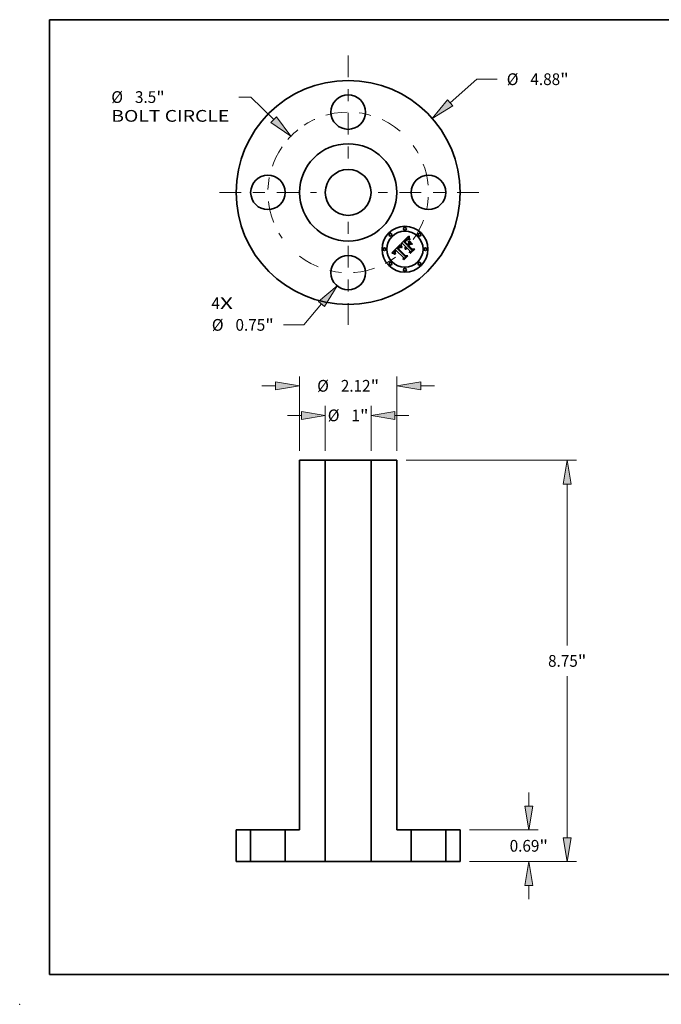
# Model space of a CAD drawing. Extents: x 0 to 10.8, y 0 to 8.2.
# Drawn here: x 0 to 5.4, y 0 to 8.2 of the extents above; entities that cross this region are included whole.
import ezdxf
from ezdxf.enums import TextEntityAlignment as Align

# ---------------------------------------------------------------- set-up
doc = ezdxf.new("R2010")
doc.units = 0
doc.header["$MEASUREMENT"] = 0
doc.linetypes.add('DASHDOT', pattern=[18.5, 12, -3, 0.5, -3])
doc.layers.get('0').update_dxf_attribs({"lineweight": 13})
doc.layers.add('1', color=7, linetype='Continuous', lineweight=13)
doc.styles.get("Standard").update_dxf_attribs({"font": 'isocp.shx'})

# ---------------------------------------------------------------- blocks, each defined once
blk = doc.blocks.new('BLOCK7')
at = {"color": 7, "lineweight": 13, "ltscale": 0.03937}
for s, p, p2 in [('4', (-2.979536, -2.542751), (-2.794547, -2.542751)), ('X', (-2.794547, -2.542751), (-2.510035, -2.542751))]:
    blk.add_text(s, height=0.256024, dxfattribs=at).set_placement(p, p2, align=Align.FIT)
blk = doc.blocks.new('BLOCK8')
at = {"color": 7, "lineweight": 13, "ltscale": 0.019403}
blk.add_line((2.222675, 1.955174), (2.805429, 2.467793), dxfattribs=at)
at = {"color": 7, "lineweight": 13, "ltscale": 0.011055}
blk.add_line((2.805429, 2.467793), (3.247634, 2.467793), dxfattribs=at)
at = {"color": 7, "lineweight": 13, "ltscale": 0.03937}
blk.add_lwpolyline([(2.165407, 2.020276), (1.83206, 1.61157), (2.279942, 1.890071)], close=True, dxfattribs=at)
blk.add_solid([(2.165407, 2.020276), (1.83206, 1.61157), (2.165407, 2.020276), (2.279942, 1.890071)], dxfattribs=at)
for s, p, p2 in [('%%c', (3.455731, 2.339781), (3.711755, 2.339781)), ('4.88', (3.971876, 2.339781), (4.619336, 2.339781)), ('"', (4.619336, 2.339781), (4.807087, 2.339781))]:
    blk.add_text(s, height=0.256024, dxfattribs=at).set_placement(p, p2, align=Align.FIT)
blk = doc.blocks.new('BLOCK9')
at = {"color": 7, "lineweight": 13, "ltscale": 0.006499}
blk.add_line((-2.12316, 2.078327), (-2.383125, 2.078327), dxfattribs=at)
at = {"color": 7, "lineweight": 13, "ltscale": 0.017521}
blk.add_line((-1.622335, 1.588078), (-2.12316, 2.078327), dxfattribs=at)
at = {"color": 7, "lineweight": 13, "ltscale": 0.03937}
blk.add_lwpolyline([(-1.682988, 1.526117), (-1.25057, 1.224163), (-1.561683, 1.650039)], close=True, dxfattribs=at)
blk.add_arc((0, 0), 1.75, 128.905491, 138.690625, dxfattribs=at)
blk.add_solid([(-1.682988, 1.526117), (-1.25057, 1.224163), (-1.682988, 1.526117), (-1.561683, 1.650039)], dxfattribs=at)
for s, p, p2 in [('%%c', (-5.161824, 1.950315), (-4.9058, 1.950315)), ('3.5', (-4.645679, 1.950315), (-4.183207, 1.950315)), ('"', (-4.183207, 1.950315), (-3.995456, 1.950315)), ('BOLT CIRCLE', (-5.161824, 1.540676), (-2.591221, 1.540676))]:
    blk.add_text(s, height=0.256024, dxfattribs=at).set_placement(p, p2, align=Align.FIT)
blk = doc.blocks.new('BLOCK10')
at = {"color": 7, "lineweight": 13, "ltscale": 0.01498}
blk.add_line((-0.58078, -2.431277), (-0.969496, -2.887256), dxfattribs=at)
at = {"color": 7, "lineweight": 13, "ltscale": 0.011055}
blk.add_line((-0.969496, -2.887256), (-1.411701, -2.887256), dxfattribs=at)
at = {"color": 7, "lineweight": 13, "ltscale": 0.03937}
blk.add_lwpolyline([(-0.514797, -2.487527), (-0.24328, -2.035377), (-0.646763, -2.375028)], close=True, dxfattribs=at)
blk.add_solid([(-0.514797, -2.487527), (-0.24328, -2.035377), (-0.514797, -2.487527), (-0.646763, -2.375028)], dxfattribs=at)
for s, p, p2 in [('%%c', (-2.971154, -3.015269), (-2.71513, -3.015269)), ('0.75', (-2.455009, -3.015269), (-1.807549, -3.015269)), ('"', (-1.807549, -3.015269), (-1.619798, -3.015269))]:
    blk.add_text(s, height=0.256024, dxfattribs=at).set_placement(p, p2, align=Align.FIT)
blk = doc.blocks.new('BLOCK11')
at = {"color": 7, "linetype": 'DASHDOT', "lineweight": 13, "ltscale": 0.03937}
blk.add_line((0, -2.889301), (0, -0.610699), dxfattribs=at)
blk.add_arc((0, 0), 1.75, 232.698784, 307.301221, dxfattribs=at)
blk = doc.blocks.new('BLOCK12')
at = {"color": 7, "linetype": 'DASHDOT', "lineweight": 13, "ltscale": 0.03937}
blk.add_line((2.844011, 0), (0.655989, 0), dxfattribs=at)
blk.add_arc((0, 0), 1.75, 324.181597, 35.81841, dxfattribs=at)
blk = doc.blocks.new('BLOCK13')
at = {"color": 7, "linetype": 'DASHDOT', "lineweight": 13, "ltscale": 0.03937}
blk.add_line((0, 2.984271), (0, 0.515729), dxfattribs=at)
blk.add_arc((0, 0), 1.75, 49.589427, 130.410578, dxfattribs=at)
blk = doc.blocks.new('BLOCK14')
at = {"color": 7, "linetype": 'DASHDOT', "lineweight": 13, "ltscale": 0.03937}
blk.add_line((-2.806904, 0), (-0.693096, 0), dxfattribs=at)
blk.add_arc((0, 0), 1.75, 145.396504, 214.603496, dxfattribs=at)
blk = doc.blocks.new('BLOCK15')
at = {"color": 7, "lineweight": 13, "ltscale": 0.03937}
for p, q in [((-1.06, 8.954819), (-1.06, 10.575381)), ((1.06, 8.954819), (1.06, 10.575381))]:
    blk.add_line(p, q, dxfattribs=at)
at = {"color": 7, "lineweight": 13, "ltscale": 0.007476}
for p, q in [((-1.879278, 10.370561), (-1.580234, 10.370561)), ((1.580234, 10.370561), (1.879278, 10.370561))]:
    blk.add_line(p, q, dxfattribs=at)
at = {"color": 7, "lineweight": 13, "ltscale": 0.03937}
for points in [[(-1.580234, 10.283856), (-1.06, 10.370561), (-1.580234, 10.457267)], [(1.580234, 10.457267), (1.06, 10.370561), (1.580234, 10.283856)]]:
    blk.add_lwpolyline(points, close=True, dxfattribs=at)
for points in [[(-1.580234, 10.283856), (-1.06, 10.370561), (-1.580234, 10.283856), (-1.580234, 10.457267)], [(1.580234, 10.457267), (1.06, 10.370561), (1.580234, 10.457267), (1.580234, 10.283856)]]:
    blk.add_solid(points, dxfattribs=at)
for s, p, p2 in [('%%c', (-0.675678, 10.24255), (-0.419654, 10.24255)), ('2.12', (-0.159533, 10.24255), (0.487927, 10.24255)), ('"', (0.487927, 10.24255), (0.675678, 10.24255))]:
    blk.add_text(s, height=0.256024, dxfattribs=at).set_placement(p, p2, align=Align.FIT)
blk = doc.blocks.new('BLOCK16')
at = {"color": 7, "lineweight": 13, "ltscale": 0.03937}
for p, q in [((-0.5, 8.954819), (-0.5, 9.93114)), ((0.5, 8.954819), (0.5, 9.93114))]:
    blk.add_line(p, q, dxfattribs=at)
at = {"color": 7, "lineweight": 13, "ltscale": 0.007476}
for p, q in [((-1.319278, 9.726321), (-1.020234, 9.726321)), ((1.020234, 9.726321), (1.319278, 9.726321))]:
    blk.add_line(p, q, dxfattribs=at)
at = {"color": 7, "lineweight": 13, "ltscale": 0.03937}
for points in [[(-1.020234, 9.639616), (-0.5, 9.726321), (-1.020234, 9.813026)], [(1.020234, 9.813026), (0.5, 9.726321), (1.020234, 9.639616)]]:
    blk.add_lwpolyline(points, close=True, dxfattribs=at)
for points in [[(-1.020234, 9.639616), (-0.5, 9.726321), (-1.020234, 9.639616), (-1.020234, 9.813026)], [(1.020234, 9.813026), (0.5, 9.726321), (1.020234, 9.813026), (1.020234, 9.639616)]]:
    blk.add_solid(points, dxfattribs=at)
for s, p, p2 in [('%%c', (-0.444442, 9.598309), (-0.188418, 9.598309)), ('1', (0.071703, 9.598309), (0.256691, 9.598309)), ('"', (0.256691, 9.598309), (0.444442, 9.598309))]:
    blk.add_text(s, height=0.256024, dxfattribs=at).set_placement(p, p2, align=Align.FIT)
blk = doc.blocks.new('BLOCK17')
at = {"color": 7, "lineweight": 13, "ltscale": 0.007476}
for p, q in [((3.936985, 1.210234), (3.936985, 1.509278)), ((3.936985, -0.819278), (3.936985, -0.520234))]:
    blk.add_line(p, q, dxfattribs=at)
at = {"color": 7, "lineweight": 13, "ltscale": 0.03937}
for p, q in [((2.644819, 0.69), (4.141805, 0.69)), ((2.644819, 0), (4.141805, 0))]:
    blk.add_line(p, q, dxfattribs=at)
for points in [[(3.85028, 1.210234), (3.936985, 0.69), (4.023691, 1.210234)], [(4.023691, -0.520234), (3.936985, 0), (3.85028, -0.520234)]]:
    blk.add_lwpolyline(points, close=True, dxfattribs=at)
for points in [[(3.85028, 1.210234), (3.936985, 0.69), (3.85028, 1.210234), (4.023691, 1.210234)], [(4.023691, -0.520234), (3.936985, 0), (4.023691, -0.520234), (3.85028, -0.520234)]]:
    blk.add_solid(points, dxfattribs=at)
for s, p, p2 in [('0.69', (3.519379, 0.216988), (4.16684, 0.216988)), ('"', (4.16684, 0.216988), (4.354591, 0.216988))]:
    blk.add_text(s, height=0.256024, dxfattribs=at).set_placement(p, p2, align=Align.FIT)
blk = doc.blocks.new('BLOCK18')
at = {"color": 7, "lineweight": 13, "ltscale": 0.03937}
for p, q in [((1.264819, 8.75), (4.978811, 8.75)), ((4.773992, 4.711109), (4.773992, 8.229766)), ((4.773992, 0.520234), (4.773992, 4.038891)), ((2.644819, 0), (4.978811, 0))]:
    blk.add_line(p, q, dxfattribs=at)
for points in [[(4.860697, 8.229766), (4.773992, 8.75), (4.687286, 8.229766)], [(4.687286, 0.520234), (4.773992, 0), (4.860697, 0.520234)]]:
    blk.add_lwpolyline(points, close=True, dxfattribs=at)
for points in [[(4.860697, 8.229766), (4.773992, 8.75), (4.860697, 8.229766), (4.687286, 8.229766)], [(4.687286, 0.520234), (4.773992, 0), (4.687286, 0.520234), (4.860697, 0.520234)]]:
    blk.add_solid(points, dxfattribs=at)
for s, p, p2 in [('8.75', (4.356386, 4.246988), (5.003847, 4.246988)), ('"', (5.003846, 4.246988), (5.191598, 4.246988))]:
    blk.add_text(s, height=0.256024, dxfattribs=at).set_placement(p, p2, align=Align.FIT)
blk = doc.blocks.new('BLOCK19')
at = {"color": 7, "lineweight": 5, "ltscale": 0.01725}
for p, q in [((-2.44, 0), (-2.44, 0.69)), ((-2.125, 0.69), (-2.125, 0))]:
    blk.add_line(p, q, dxfattribs=at)
at = {"color": 7, "lineweight": 5, "ltscale": 0.007875}
for p, q in [((-2.44, 0.69), (-2.125, 0.69)), ((-2.125, 0), (-2.44, 0))]:
    blk.add_line(p, q, dxfattribs=at)
blk = doc.blocks.new('BLOCK20')
at = {"color": 7, "lineweight": 5, "ltscale": 0.01725}
for p, q in [((2.125, 0), (2.125, 0.69)), ((2.44, 0.69), (2.44, 0))]:
    blk.add_line(p, q, dxfattribs=at)
at = {"color": 7, "lineweight": 5, "ltscale": 0.007875}
for p, q in [((2.125, 0.69), (2.44, 0.69)), ((2.44, 0), (2.125, 0))]:
    blk.add_line(p, q, dxfattribs=at)
blk = doc.blocks.new('BLOCK21')
at = {"color": 7, "lineweight": 5, "ltscale": 0.03937}
for p, q in [((-1.06, 0.69), (-1.06, 8.75)), ((-0.5, 8.75), (-0.5, 0)), ((-0.5, 0), (-1.375, 0))]:
    blk.add_line(p, q, dxfattribs=at)
at = {"color": 7, "lineweight": 5, "ltscale": 0.014}
blk.add_line((-1.06, 8.75), (-0.5, 8.75), dxfattribs=at)
at = {"color": 7, "lineweight": 5, "ltscale": 0.01725}
blk.add_line((-1.375, 0), (-1.375, 0.69), dxfattribs=at)
at = {"color": 7, "lineweight": 5, "ltscale": 0.007875}
blk.add_line((-1.375, 0.69), (-1.06, 0.69), dxfattribs=at)
blk = doc.blocks.new('BLOCK22')
at = {"color": 7, "lineweight": 5, "ltscale": 0.03937}
for p, q in [((0.5, 0), (0.5, 8.75)), ((1.06, 8.75), (1.06, 0.69)), ((1.375, 0), (0.5, 0))]:
    blk.add_line(p, q, dxfattribs=at)
at = {"color": 7, "lineweight": 5, "ltscale": 0.014}
blk.add_line((0.5, 8.75), (1.06, 8.75), dxfattribs=at)
at = {"color": 7, "lineweight": 5, "ltscale": 0.007875}
blk.add_line((1.06, 0.69), (1.375, 0.69), dxfattribs=at)
at = {"color": 7, "lineweight": 5, "ltscale": 0.01725}
blk.add_line((1.375, 0.69), (1.375, 0), dxfattribs=at)

msp = doc.modelspace()

# ---------------------------------------------------------------- linework, layer by layer
at = {"color": 7, "lineweight": 35, "ltscale": 5.2e-05}
for p, q in [((3.260034, 6.435609), (3.262113, 6.435669)), ((3.228491, 6.389907), (3.227127, 6.388329)), ((3.235362, 6.405426), (3.233746, 6.404142)), ((3.250454, 6.406633), (3.248435, 6.406122)), ((3.228258, 6.332352), (3.227919, 6.334402)), ((3.228048, 6.338465), (3.228515, 6.340478))]:
    msp.add_line(p, q, dxfattribs=at)
at = {"color": 7, "lineweight": 35, "ltscale": 8.7e-05}
for p, q in [((3.260184, 6.432142), (3.260034, 6.435609)), ((3.262444, 6.432066), (3.262868, 6.428622))]:
    msp.add_line(p, q, dxfattribs=at)
at = {"color": 7, "lineweight": 35, "ltscale": 9e-05}
msp.add_line((3.262113, 6.435669), (3.262444, 6.432066), dxfattribs=at)
at = {"color": 7, "lineweight": 35, "ltscale": 0.002516}
msp.add_line((3.116292, 6.295905), (3.186856, 6.367659), dxfattribs=at)
at = {"color": 7, "lineweight": 35, "ltscale": 3.4e-05}
for p, q in [((3.186856, 6.367659), (3.187257, 6.366367)), ((3.241826, 6.402661), (3.240756, 6.401846)), ((3.254931, 6.428605), (3.25517, 6.427271)), ((3.257759, 6.417687), (3.25823, 6.416431)), ((3.136536, 6.299077), (3.136703, 6.297737)), ((3.136919, 6.303038), (3.136643, 6.301703)), ((3.185239, 6.345086), (3.183892, 6.345367)), ((3.237924, 6.328921), (3.237878, 6.327565))]:
    msp.add_line(p, q, dxfattribs=at)
at = {"color": 7, "lineweight": 35, "ltscale": 0.00031}
msp.add_line((3.187257, 6.366367), (3.190597, 6.354413), dxfattribs=at)
at = {"color": 7, "lineweight": 35, "ltscale": 3.1e-05}
for p, q in [((3.190597, 6.354413), (3.190965, 6.35322)), ((3.242842, 6.403383), (3.241826, 6.402661)), ((3.257338, 6.418858), (3.257759, 6.417687)), ((3.142564, 6.302762), (3.142934, 6.303953)), ((3.14611, 6.305514), (3.145539, 6.304414)), ((3.172467, 6.333066), (3.171674, 6.332113)), ((3.182598, 6.345534), (3.181359, 6.34559)), ((3.238057, 6.343424), (3.237097, 6.342616)), ((3.23861, 6.332707), (3.23829, 6.331491)), ((3.239022, 6.333876), (3.23861, 6.332707)), ((3.239525, 6.334999), (3.239022, 6.333876)), ((3.24012, 6.336076), (3.239525, 6.334999)), ((3.240806, 6.337107), (3.24012, 6.336076)), ((3.241583, 6.338091), (3.240806, 6.337107))]:
    msp.add_line(p, q, dxfattribs=at)
at = {"color": 7, "lineweight": 35, "ltscale": 3.2e-05}
for p, q in [((3.190965, 6.35322), (3.191375, 6.351996)), ((3.25517, 6.427271), (3.255412, 6.426022)), ((3.14268, 6.296872), (3.142395, 6.298104)), ((3.174532, 6.3383), (3.175513, 6.339152)), ((3.177827, 6.345069), (3.176632, 6.344657)), ((3.237097, 6.342616), (3.236157, 6.341761)), ((3.23829, 6.331491), (3.238061, 6.330229)), ((3.242452, 6.339029), (3.241583, 6.338091))]:
    msp.add_line(p, q, dxfattribs=at)
at = {"color": 7, "lineweight": 35, "ltscale": 6e-05}
for p, q in [((3.192024, 6.367005), (3.19434, 6.367658)), ((3.193744, 6.358632), (3.193098, 6.360959)), ((3.242611, 6.405481), (3.244784, 6.40652)), ((3.144858, 6.29711), (3.145709, 6.294867))]:
    msp.add_line(p, q, dxfattribs=at)
at = {"color": 7, "lineweight": 35, "ltscale": 4.7e-05}
for p, q in [((3.192237, 6.365146), (3.192024, 6.367005)), ((3.141676, 6.311539), (3.140515, 6.310064)), ((3.14791, 6.311551), (3.149198, 6.312894))]:
    msp.add_line(p, q, dxfattribs=at)
at = {"color": 7, "lineweight": 35, "ltscale": 5.1e-05}
for p, q in [((3.192596, 6.36313), (3.192237, 6.365146)), ((3.248435, 6.406122), (3.246519, 6.405426)), ((3.255375, 6.409207), (3.253381, 6.409647)), ((3.141977, 6.287649), (3.143317, 6.286106)), ((3.144541, 6.301252), (3.144468, 6.299229)), ((3.22785, 6.33644), (3.228048, 6.338465)), ((3.227919, 6.334402), (3.22785, 6.33644))]:
    msp.add_line(p, q, dxfattribs=at)
at = {"color": 7, "lineweight": 35, "ltscale": 0.00218}
msp.add_line((3.19232, 6.373123), (3.253975, 6.434778), dxfattribs=at)
at = {"color": 7, "lineweight": 35, "ltscale": 0.000392}
msp.add_line((3.208002, 6.37348), (3.19232, 6.373123), dxfattribs=at)
at = {"color": 7, "lineweight": 35, "ltscale": 5.6e-05}
for p, q in [((3.193098, 6.360959), (3.192596, 6.36313)), ((3.244784, 6.40652), (3.2469, 6.407251)), ((3.254807, 6.407099), (3.252578, 6.406959)), ((3.229741, 6.328219), (3.228865, 6.330292)), ((3.22925, 6.342479), (3.230255, 6.34447))]:
    msp.add_line(p, q, dxfattribs=at)
at = {"color": 7, "lineweight": 35, "ltscale": 6.5e-05}
for p, q in [((3.194532, 6.35615), (3.193744, 6.358632)), ((3.240383, 6.404135), (3.242611, 6.405481))]:
    msp.add_line(p, q, dxfattribs=at)
at = {"color": 7, "lineweight": 35, "ltscale": 4.9e-05}
for p, q in [((3.19434, 6.367658), (3.19463, 6.36572)), ((3.229779, 6.391361), (3.228491, 6.389907)), ((3.234584, 6.39636), (3.233186, 6.394982)), ((3.250964, 6.40779), (3.252914, 6.407598)), ((3.252914, 6.407598), (3.254807, 6.407099))]:
    msp.add_line(p, q, dxfattribs=at)
at = {"color": 7, "lineweight": 35, "ltscale": 7e-05}
for p, q in [((3.195466, 6.353513), (3.194532, 6.35615)), ((3.265491, 6.416438), (3.266378, 6.41379)), ((3.133206, 6.289812), (3.130622, 6.290872))]:
    msp.add_line(p, q, dxfattribs=at)
at = {"color": 7, "lineweight": 35, "ltscale": 5.3e-05}
for p, q in [((3.19463, 6.36572), (3.19505, 6.363636)), ((3.225702, 6.39023), (3.22713, 6.391786)), ((3.2469, 6.407251), (3.24896, 6.407674)), ((3.255653, 6.424855), (3.256137, 6.422774)), ((3.269598, 6.406801), (3.267518, 6.406386)), ((3.144446, 6.314557), (3.142988, 6.313036)), ((3.228515, 6.340478), (3.22925, 6.342479))]:
    msp.add_line(p, q, dxfattribs=at)
at = {"color": 7, "lineweight": 35, "ltscale": 5.7e-05}
for p, q in [((3.19505, 6.363636), (3.1956, 6.361406)), ((3.230142, 6.39497), (3.231727, 6.396597))]:
    msp.add_line(p, q, dxfattribs=at)
at = {"color": 7, "lineweight": 35, "ltscale": 7.5e-05}
for p, q in [((3.196543, 6.350719), (3.195466, 6.353513)), ((3.198025, 6.353837), (3.199092, 6.351023))]:
    msp.add_line(p, q, dxfattribs=at)
at = {"color": 7, "lineweight": 35, "ltscale": 6.2e-05}
for p, q in [((3.1956, 6.361406), (3.196279, 6.359029)), ((3.230342, 6.401118), (3.228552, 6.399377)), ((3.262053, 6.407217), (3.259712, 6.407993)), ((3.268432, 6.408972), (3.269598, 6.406801)), ((3.231526, 6.346447), (3.233067, 6.348414))]:
    msp.add_line(p, q, dxfattribs=at)
at = {"color": 7, "lineweight": 35, "ltscale": 6.6e-05}
for p, q in [((3.196279, 6.359029), (3.197088, 6.356506)), ((3.138093, 6.287638), (3.135696, 6.288734))]:
    msp.add_line(p, q, dxfattribs=at)
at = {"color": 7, "lineweight": 35, "ltscale": 7.1e-05}
for p, q in [((3.197088, 6.356506), (3.198025, 6.353837)), ((3.238099, 6.40248), (3.240383, 6.404135)), ((3.264956, 6.411261), (3.263876, 6.413881))]:
    msp.add_line(p, q, dxfattribs=at)
at = {"color": 7, "lineweight": 35, "ltscale": 0.000886}
msp.add_line((3.233067, 6.348414), (3.208002, 6.37348), dxfattribs=at)
at = {"color": 7, "lineweight": 35, "ltscale": 7.8e-05}
for p, q in [((3.219406, 6.39023), (3.217148, 6.388091)), ((3.122304, 6.293946), (3.119344, 6.294935))]:
    msp.add_line(p, q, dxfattribs=at)
at = {"color": 7, "lineweight": 35, "ltscale": 0.000983}
msp.add_line((3.217148, 6.388091), (3.244947, 6.360293), dxfattribs=at)
at = {"color": 7, "lineweight": 35, "ltscale": 0.000204}
msp.add_line((3.225226, 6.395932), (3.219406, 6.39023), dxfattribs=at)
at = {"color": 7, "lineweight": 35, "ltscale": 6.1e-05}
msp.add_line((3.224039, 6.388448), (3.225702, 6.39023), dxfattribs=at)
at = {"color": 7, "lineweight": 35, "ltscale": 0.000867}
msp.add_line((3.24857, 6.363917), (3.224039, 6.388448), dxfattribs=at)
at = {"color": 7, "lineweight": 35, "ltscale": 0.00012}
msp.add_line((3.228552, 6.399377), (3.225226, 6.395932), dxfattribs=at)
at = {"color": 7, "lineweight": 35, "ltscale": 0.000811}
msp.add_line((3.227127, 6.388329), (3.250055, 6.365401), dxfattribs=at)
at = {"color": 7, "lineweight": 35, "ltscale": 5.4e-05}
for p, q in [((3.22713, 6.391786), (3.228609, 6.393366)), ((3.252578, 6.406959), (3.250454, 6.406633)), ((3.144468, 6.299229), (3.144858, 6.29711)), ((3.145087, 6.303338), (3.144541, 6.301252)), ((3.176447, 6.33992), (3.178167, 6.341199)), ((3.228865, 6.330292), (3.228258, 6.332352))]:
    msp.add_line(p, q, dxfattribs=at)
at = {"color": 7, "lineweight": 35, "ltscale": 5.5e-05}
for p, q in [((3.228609, 6.393366), (3.230142, 6.39497)), ((3.233746, 6.404142), (3.232073, 6.402706)), ((3.244709, 6.404544), (3.242842, 6.403383)), ((3.257485, 6.408656), (3.255375, 6.409207)), ((3.25665, 6.420943), (3.257338, 6.418858)), ((3.149851, 6.288719), (3.148307, 6.287174))]:
    msp.add_line(p, q, dxfattribs=at)
at = {"color": 7, "lineweight": 35, "ltscale": 4.5e-05}
for p, q in [((3.230991, 6.392691), (3.229779, 6.391361)), ((3.238422, 6.407534), (3.23692, 6.406557)), ((3.26134, 6.40888), (3.262053, 6.407217)), ((3.147113, 6.288676), (3.146048, 6.290138)), ((3.169148, 6.339682), (3.167849, 6.338436)), ((3.178167, 6.341199), (3.179692, 6.342134)), ((3.196241, 6.341048), (3.194459, 6.341049))]:
    msp.add_line(p, q, dxfattribs=at)
at = {"color": 7, "lineweight": 35, "ltscale": 5.9e-05}
for p, q in [((3.232073, 6.402706), (3.230342, 6.401118)), ((3.230255, 6.34447), (3.231526, 6.346447)), ((3.237878, 6.327565), (3.235502, 6.327683))]:
    msp.add_line(p, q, dxfattribs=at)
at = {"color": 7, "lineweight": 35, "ltscale": 4.1e-05}
for p, q in [((3.232127, 6.393898), (3.230991, 6.392691)), ((3.238451, 6.399933), (3.237217, 6.398836)), ((3.249739, 6.410186), (3.248093, 6.410288)), ((3.259323, 6.413666), (3.259945, 6.412156)), ((3.138083, 6.293568), (3.138836, 6.292126)), ((3.145726, 6.308931), (3.146751, 6.31023)), ((3.14796, 6.317814), (3.146736, 6.316733)), ((3.171702, 6.341818), (3.170433, 6.340809)), ((3.177884, 6.338076), (3.17659, 6.337078)), ((3.189605, 6.343573), (3.188096, 6.34419)), ((3.231157, 6.330984), (3.231072, 6.329364))]:
    msp.add_line(p, q, dxfattribs=at)
at = {"color": 7, "lineweight": 35, "ltscale": 5.8e-05}
for p, q in [((3.231727, 6.396597), (3.233365, 6.398248)), ((3.259712, 6.407993), (3.257485, 6.408656)), ((3.142241, 6.299296), (3.142325, 6.301596)), ((3.203071, 6.341702), (3.200992, 6.340692))]:
    msp.add_line(p, q, dxfattribs=at)
at = {"color": 7, "lineweight": 35, "ltscale": 3.8e-05}
for p, q in [((3.233186, 6.394982), (3.232127, 6.393898)), ((3.24125, 6.409033), (3.239865, 6.40836)), ((3.248093, 6.410288), (3.246562, 6.410277)), ((3.254452, 6.431524), (3.254691, 6.430023)), ((3.258751, 6.415091), (3.259323, 6.413666)), ((3.137477, 6.294983), (3.138083, 6.293568)), ((3.144311, 6.292948), (3.143636, 6.294295)), ((3.163724, 6.334006), (3.16274, 6.332851)), ((3.164727, 6.335142), (3.163724, 6.334006)), ((3.165749, 6.336258), (3.164727, 6.335142)), ((3.166789, 6.337357), (3.165749, 6.336258)), ((3.167849, 6.338436), (3.166789, 6.337357)), ((3.172957, 6.342707), (3.171702, 6.341818)), ((3.184787, 6.341711), (3.183349, 6.341165)), ((3.183886, 6.343231), (3.185387, 6.343127)), ((3.186253, 6.342167), (3.184787, 6.341711)), ((3.187747, 6.342533), (3.186253, 6.342167)), ((3.188096, 6.34419), (3.186641, 6.344694)), ((3.193457, 6.346779), (3.194087, 6.345395)), ((3.231686, 6.334042), (3.231362, 6.332543)), ((3.232132, 6.335479), (3.231686, 6.334042)), ((3.235111, 6.340625), (3.234186, 6.33943)), ((3.238811, 6.33829), (3.239769, 6.339477))]:
    msp.add_line(p, q, dxfattribs=at)
at = {"color": 7, "lineweight": 35, "ltscale": 8.2e-05}
msp.add_line((3.233365, 6.398248), (3.235759, 6.400518), dxfattribs=at)
at = {"color": 7, "lineweight": 35, "ltscale": 4.6e-05}
for p, q in [((3.235928, 6.397645), (3.234584, 6.39636)), ((3.260617, 6.410561), (3.26134, 6.40888)), ((3.139736, 6.290659), (3.140783, 6.289167)), ((3.192788, 6.342002), (3.191169, 6.342843))]:
    msp.add_line(p, q, dxfattribs=at)
at = {"color": 7, "lineweight": 35, "ltscale": 4.8e-05}
for p, q in [((3.23692, 6.406557), (3.235362, 6.405426)), ((3.253381, 6.409647), (3.251503, 6.409973)), ((3.256137, 6.422774), (3.25665, 6.420943)), ((3.140783, 6.289167), (3.141977, 6.287649)), ((3.148307, 6.287174), (3.147113, 6.288676)), ((3.194459, 6.341049), (3.192788, 6.342002))]:
    msp.add_line(p, q, dxfattribs=at)
at = {"color": 7, "lineweight": 35, "ltscale": 7.6e-05}
for p, q in [((3.235759, 6.400518), (3.238099, 6.40248)), ((3.262112, 6.419483), (3.261431, 6.422466)), ((3.263994, 6.422212), (3.264697, 6.419246)), ((3.125171, 6.292939), (3.122304, 6.293946))]:
    msp.add_line(p, q, dxfattribs=at)
at = {"color": 7, "lineweight": 35, "ltscale": 4.4e-05}
for p, q in [((3.237217, 6.398836), (3.235928, 6.397645)), ((3.251503, 6.409973), (3.249739, 6.410186)), ((3.140515, 6.310064), (3.139499, 6.308612)), ((3.146751, 6.31023), (3.14791, 6.311551))]:
    msp.add_line(p, q, dxfattribs=at)
at = {"color": 7, "lineweight": 35, "ltscale": 4.2e-05}
for p, q in [((3.239865, 6.40836), (3.238422, 6.407534)), ((3.253975, 6.434778), (3.254213, 6.433109)), ((3.139499, 6.308612), (3.138632, 6.307184)), ((3.149236, 6.318891), (3.14796, 6.317814)), ((3.148792, 6.290011), (3.149851, 6.288719)), ((3.150742, 6.31135), (3.149579, 6.310137)), ((3.17659, 6.337078), (3.175322, 6.33599)), ((3.195479, 6.34253), (3.196241, 6.341048)), ((3.231072, 6.329364), (3.231108, 6.327684))]:
    msp.add_line(p, q, dxfattribs=at)
at = {"color": 7, "lineweight": 35, "ltscale": 3.9e-05}
for p, q in [((3.239631, 6.400936), (3.238451, 6.399933)), ((3.138632, 6.307184), (3.137913, 6.305779)), ((3.145564, 6.315647), (3.144446, 6.314557)), ((3.14483, 6.307653), (3.145726, 6.308931)), ((3.147848, 6.291271), (3.148792, 6.290011)), ((3.18194, 6.340528), (3.18056, 6.339801)), ((3.183349, 6.341165), (3.18194, 6.340528)), ((3.194087, 6.345395), (3.194761, 6.343978)), ((3.231362, 6.332543), (3.231157, 6.330984)), ((3.236157, 6.341761), (3.235111, 6.340625))]:
    msp.add_line(p, q, dxfattribs=at)
at = {"color": 7, "lineweight": 35, "ltscale": 3.6e-05}
for p, q in [((3.240756, 6.401846), (3.239631, 6.400936)), ((3.242578, 6.409553), (3.24125, 6.409033)), ((3.254691, 6.430023), (3.254931, 6.428605)), ((3.25823, 6.416431), (3.258751, 6.415091)), ((3.137343, 6.304397), (3.136919, 6.303038)), ((3.174197, 6.343476), (3.172957, 6.342707)), ((3.181054, 6.342741), (3.182442, 6.343103)), ((3.182442, 6.343103), (3.183886, 6.343231)), ((3.186641, 6.344694), (3.185239, 6.345086)), ((3.192327, 6.349453), (3.19287, 6.348132)), ((3.235502, 6.327683), (3.235492, 6.329117)), ((3.237255, 6.335824), (3.237972, 6.337072))]:
    msp.add_line(p, q, dxfattribs=at)
at = {"color": 7, "lineweight": 35, "ltscale": 3.3e-05}
for p, q in [((3.243848, 6.409921), (3.242578, 6.409553)), ((3.245148, 6.410155), (3.243848, 6.409921)), ((3.136643, 6.301703), (3.136516, 6.300391)), ((3.136516, 6.300391), (3.136536, 6.299077)), ((3.143092, 6.295603), (3.14268, 6.296872)), ((3.142934, 6.303953), (3.143435, 6.305164)), ((3.145709, 6.294867), (3.146307, 6.293699)), ((3.146798, 6.306636), (3.14611, 6.305514)), ((3.176632, 6.344657), (3.175422, 6.344126)), ((3.183892, 6.345367), (3.182598, 6.345534)), ((3.191375, 6.351996), (3.191829, 6.35074)), ((3.238061, 6.330229), (3.237924, 6.328921))]:
    msp.add_line(p, q, dxfattribs=at)
at = {"color": 7, "lineweight": 35, "ltscale": 5e-05}
for p, q in [((3.246519, 6.405426), (3.244709, 6.404544)), ((3.24896, 6.407674), (3.250964, 6.40779)), ((3.142988, 6.313036), (3.141676, 6.311539))]:
    msp.add_line(p, q, dxfattribs=at)
at = {"color": 7, "lineweight": 35, "ltscale": 0.000128}
msp.add_line((3.244947, 6.360293), (3.24857, 6.363917), dxfattribs=at)
at = {"color": 7, "lineweight": 35, "ltscale": 3.5e-05}
for p, q in [((3.246562, 6.410277), (3.245148, 6.410155)), ((3.136703, 6.297737), (3.137016, 6.296373)), ((3.143636, 6.294295), (3.143092, 6.295603)), ((3.143435, 6.305164), (3.144067, 6.306397)), ((3.146307, 6.293699), (3.147019, 6.2925)), ((3.147606, 6.307781), (3.146798, 6.306636)), ((3.173501, 6.337361), (3.174532, 6.3383)), ((3.175422, 6.344126), (3.174197, 6.343476)), ((3.191829, 6.35074), (3.192327, 6.349453)), ((3.235492, 6.329117), (3.235602, 6.330521)), ((3.235602, 6.330521), (3.235834, 6.331893)), ((3.235834, 6.331893), (3.236187, 6.333235)), ((3.236187, 6.333235), (3.236661, 6.334544)), ((3.236661, 6.334544), (3.237255, 6.335824))]:
    msp.add_line(p, q, dxfattribs=at)
at = {"color": 7, "lineweight": 35, "ltscale": 0.000481}
msp.add_line((3.263538, 6.368905), (3.249936, 6.355304), dxfattribs=at)
at = {"color": 7, "lineweight": 35, "ltscale": 0.001058}
msp.add_line((3.249936, 6.355304), (3.279873, 6.325367), dxfattribs=at)
at = {"color": 7, "lineweight": 35, "ltscale": 0.000317}
msp.add_line((3.250055, 6.365401), (3.259024, 6.37437), dxfattribs=at)
at = {"color": 7, "lineweight": 35, "ltscale": 4e-05}
for p, q in [((3.254213, 6.433109), (3.254452, 6.431524)), ((3.145115, 6.291563), (3.144311, 6.292948)), ((3.146736, 6.316733), (3.145564, 6.315647)), ((3.149579, 6.310137), (3.148532, 6.308948)), ((3.171293, 6.335228), (3.172422, 6.336337)), ((3.179207, 6.338983), (3.177884, 6.338076)), ((3.18056, 6.339801), (3.179207, 6.338983)), ((3.185387, 6.343127), (3.186946, 6.342789)), ((3.194761, 6.343978), (3.195479, 6.34253)), ((3.239769, 6.339477), (3.240849, 6.340633))]:
    msp.add_line(p, q, dxfattribs=at)
at = {"color": 7, "lineweight": 35, "ltscale": 3e-05}
for p, q in [((3.255412, 6.426022), (3.255653, 6.424855)), ((3.142395, 6.298104), (3.142241, 6.299296)), ((3.142325, 6.301596), (3.142564, 6.302762)), ((3.173271, 6.333965), (3.172467, 6.333066)), ((3.175513, 6.339152), (3.176447, 6.33992)), ((3.179008, 6.345361), (3.177827, 6.345069)), ((3.181359, 6.34559), (3.180174, 6.345533))]:
    msp.add_line(p, q, dxfattribs=at)
at = {"color": 7, "lineweight": 35, "ltscale": 0.000422}
msp.add_line((3.256946, 6.355542), (3.268884, 6.36748), dxfattribs=at)
at = {"color": 7, "lineweight": 35, "ltscale": 0.000981}
msp.add_line((3.284685, 6.327803), (3.256946, 6.355542), dxfattribs=at)
at = {"color": 7, "lineweight": 35, "ltscale": 0.000489}
msp.add_line((3.259024, 6.37437), (3.258489, 6.393912), dxfattribs=at)
at = {"color": 7, "lineweight": 35, "ltscale": 0.00088}
msp.add_line((3.258489, 6.393912), (3.283377, 6.369024), dxfattribs=at)
at = {"color": 7, "lineweight": 35, "ltscale": 4.3e-05}
for p, q in [((3.259945, 6.412156), (3.260617, 6.410561)), ((3.138836, 6.292126), (3.139736, 6.290659)), ((3.146048, 6.290138), (3.145115, 6.291563)), ((3.150564, 6.319961), (3.149236, 6.318891)), ((3.170433, 6.340809), (3.169148, 6.339682)), ((3.175322, 6.33599), (3.174085, 6.334812)), ((3.191169, 6.342843), (3.189605, 6.343573))]:
    msp.add_line(p, q, dxfattribs=at)
at = {"color": 7, "lineweight": 35, "ltscale": 0.000431}
msp.add_line((3.27221, 6.367599), (3.260034, 6.355422), dxfattribs=at)
at = {"color": 7, "lineweight": 35, "ltscale": 0.000899}
msp.add_line((3.260034, 6.355422), (3.285456, 6.33), dxfattribs=at)
at = {"color": 7, "lineweight": 35, "ltscale": 8.4e-05}
for p, q in [((3.260465, 6.428795), (3.260184, 6.432142)), ((3.20029, 6.348062), (3.201616, 6.344955))]:
    msp.add_line(p, q, dxfattribs=at)
at = {"color": 7, "lineweight": 35, "ltscale": 8.1e-05}
msp.add_line((3.260882, 6.42557), (3.260465, 6.428795), dxfattribs=at)
at = {"color": 7, "lineweight": 35, "ltscale": 7.9e-05}
msp.add_line((3.261431, 6.422466), (3.260882, 6.42557), dxfattribs=at)
at = {"color": 7, "lineweight": 35, "ltscale": 7.4e-05}
for p, q in [((3.262928, 6.416621), (3.262112, 6.419483)), ((3.127944, 6.291914), (3.125171, 6.292939)), ((3.143317, 6.286106), (3.140395, 6.286524)), ((3.221604, 6.24025), (3.218634, 6.240488))]:
    msp.add_line(p, q, dxfattribs=at)
at = {"color": 7, "lineweight": 35, "ltscale": 6.3e-05}
for p, q in [((3.262469, 6.395516), (3.264905, 6.396169)), ((3.290564, 6.370509), (3.288129, 6.369856))]:
    msp.add_line(p, q, dxfattribs=at)
at = {"color": 7, "lineweight": 35, "ltscale": 0.000907}
for p, q in [((3.288129, 6.369856), (3.262469, 6.395516)), ((3.264905, 6.396169), (3.290564, 6.370509))]:
    msp.add_line(p, q, dxfattribs=at)
at = {"color": 7, "lineweight": 35, "ltscale": 8.3e-05}
for p, q in [((3.262868, 6.428622), (3.263385, 6.425337)), ((3.268884, 6.36748), (3.27221, 6.367599))]:
    msp.add_line(p, q, dxfattribs=at)
at = {"color": 7, "lineweight": 35, "ltscale": 7.2e-05}
for p, q in [((3.263876, 6.413881), (3.262928, 6.416621)), ((3.130622, 6.290872), (3.127944, 6.291914))]:
    msp.add_line(p, q, dxfattribs=at)
at = {"color": 7, "lineweight": 35, "ltscale": 8e-05}
for p, q in [((3.263385, 6.425337), (3.263994, 6.422212)), ((3.119344, 6.294935), (3.116292, 6.295905)), ((3.197763, 6.34777), (3.196543, 6.350719)), ((3.199092, 6.351023), (3.20029, 6.348062))]:
    msp.add_line(p, q, dxfattribs=at)
at = {"color": 7, "lineweight": 35, "ltscale": 0.000496}
msp.add_line((3.283377, 6.369024), (3.263538, 6.368905), dxfattribs=at)
at = {"color": 7, "lineweight": 35, "ltscale": 7.3e-05}
msp.add_line((3.264697, 6.419246), (3.265491, 6.416438), dxfattribs=at)
at = {"color": 7, "lineweight": 35, "ltscale": 6.9e-05}
msp.add_line((3.266171, 6.408763), (3.264956, 6.411261), dxfattribs=at)
at = {"color": 7, "lineweight": 35, "ltscale": 6.8e-05}
for p, q in [((3.267518, 6.406386), (3.266171, 6.408763)), ((3.135696, 6.288734), (3.133206, 6.289812))]:
    msp.add_line(p, q, dxfattribs=at)
at = {"color": 7, "lineweight": 35, "ltscale": 6.7e-05}
msp.add_line((3.266378, 6.41379), (3.267359, 6.411302), dxfattribs=at)
at = {"color": 7, "lineweight": 35, "ltscale": 6.4e-05}
for p, q in [((3.267359, 6.411302), (3.268432, 6.408972)), ((3.140395, 6.286524), (3.138093, 6.287638))]:
    msp.add_line(p, q, dxfattribs=at)
at = {"color": 7, "lineweight": 35, "ltscale": 3.7e-05}
for p, q in [((3.137016, 6.296373), (3.137477, 6.294983)), ((3.137913, 6.305779), (3.137343, 6.304397)), ((3.144067, 6.306397), (3.14483, 6.307653)), ((3.147019, 6.2925), (3.147848, 6.291271)), ((3.148532, 6.308948), (3.147606, 6.307781)), ((3.172422, 6.336337), (3.173501, 6.337361)), ((3.179692, 6.342134), (3.181054, 6.342741)), ((3.19287, 6.348132), (3.193457, 6.346779)), ((3.231108, 6.327684), (3.229741, 6.328219)), ((3.232696, 6.336857), (3.232132, 6.335479)), ((3.233381, 6.338174), (3.232696, 6.336857)), ((3.234186, 6.33943), (3.233381, 6.338174)), ((3.237972, 6.337072), (3.238811, 6.33829))]:
    msp.add_line(p, q, dxfattribs=at)
at = {"color": 7, "lineweight": 35, "ltscale": 2.9e-05}
for p, q in [((3.145539, 6.304414), (3.145087, 6.303338)), ((3.174085, 6.334812), (3.173271, 6.333965)), ((3.180174, 6.345533), (3.179008, 6.345361))]:
    msp.add_line(p, q, dxfattribs=at)
at = {"color": 7, "lineweight": 35, "ltscale": 0.000126}
msp.add_line((3.149198, 6.312894), (3.152821, 6.316398), dxfattribs=at)
at = {"color": 7, "lineweight": 35, "ltscale": 0.000105}
msp.add_line((3.152821, 6.316398), (3.150564, 6.319961), dxfattribs=at)
at = {"color": 7, "lineweight": 35, "ltscale": 0.000149}
msp.add_line((3.155019, 6.315507), (3.150742, 6.31135), dxfattribs=at)
at = {"color": 7, "lineweight": 35, "ltscale": 0.00209}
msp.add_line((3.214119, 6.256407), (3.155019, 6.315507), dxfattribs=at)
at = {"color": 7, "lineweight": 35, "ltscale": 0.002277}
msp.add_line((3.16274, 6.332851), (3.226415, 6.267752), dxfattribs=at)
at = {"color": 7, "lineweight": 35, "ltscale": 0.000113}
msp.add_line((3.168145, 6.331961), (3.171293, 6.335228), dxfattribs=at)
at = {"color": 7, "lineweight": 35, "ltscale": 0.002188}
msp.add_line((3.230038, 6.270068), (3.168145, 6.331961), dxfattribs=at)
at = {"color": 7, "lineweight": 35, "ltscale": 0.002112}
msp.add_line((3.171674, 6.332113), (3.231345, 6.272325), dxfattribs=at)
at = {"color": 7, "lineweight": 35, "ltscale": 2.1e-05}
msp.add_line((3.186946, 6.342789), (3.187747, 6.342533), dxfattribs=at)
at = {"color": 7, "lineweight": 35, "ltscale": 8.5e-05}
msp.add_line((3.199128, 6.344665), (3.197763, 6.34777), dxfattribs=at)
at = {"color": 7, "lineweight": 35, "ltscale": 0.00011}
msp.add_line((3.200992, 6.340692), (3.199128, 6.344665), dxfattribs=at)
at = {"color": 7, "lineweight": 35, "ltscale": 8.9e-05}
msp.add_line((3.201616, 6.344955), (3.203071, 6.341702), dxfattribs=at)
at = {"color": 7, "lineweight": 35, "ltscale": 0.001073}
msp.add_line((3.251956, 6.270602), (3.221604, 6.24025), dxfattribs=at)
at = {"color": 7, "lineweight": 35, "ltscale": 0.000427}
msp.add_line((3.247085, 6.268939), (3.230038, 6.270068), dxfattribs=at)
at = {"color": 7, "lineweight": 35, "ltscale": 0.000517}
msp.add_line((3.231345, 6.272325), (3.251956, 6.270602), dxfattribs=at)
at = {"color": 7, "lineweight": 35, "ltscale": 9.9e-05}
msp.add_line((3.240849, 6.340633), (3.238057, 6.343424), dxfattribs=at)
at = {"color": 7, "lineweight": 35, "ltscale": 0.000903}
msp.add_line((3.267994, 6.313488), (3.242452, 6.339029), dxfattribs=at)
at = {"color": 7, "lineweight": 35, "ltscale": 0.001031}
msp.add_line((3.295197, 6.325249), (3.266033, 6.296085), dxfattribs=at)
at = {"color": 7, "lineweight": 35, "ltscale": 0.000438}
msp.add_line((3.266033, 6.296085), (3.267994, 6.313488), dxfattribs=at)
at = {"color": 7, "lineweight": 35, "ltscale": 0.001151}
msp.add_line((3.271379, 6.293233), (3.303929, 6.325783), dxfattribs=at)
at = {"color": 7, "lineweight": 35, "ltscale": 7.7e-05}
msp.add_line((3.274468, 6.293114), (3.271379, 6.293233), dxfattribs=at)
at = {"color": 7, "lineweight": 35, "ltscale": 0.001216}
msp.add_line((3.308859, 6.327505), (3.274468, 6.293114), dxfattribs=at)
at = {"color": 7, "lineweight": 35, "ltscale": 0.000383}
for p, q in [((3.279873, 6.325367), (3.295197, 6.325249)), ((3.212754, 6.241142), (3.214119, 6.256407))]:
    msp.add_line(p, q, dxfattribs=at)
at = {"color": 7, "lineweight": 35, "ltscale": 0.000484}
msp.add_line((3.303929, 6.325783), (3.284685, 6.327803), dxfattribs=at)
at = {"color": 7, "lineweight": 35, "ltscale": 0.000588}
for p, q in [((3.285456, 6.33), (3.308859, 6.327505)), ((2.559541, 4.559258), (2.583072, 4.559258)), ((2.583072, 1.195435), (2.559541, 1.195435))]:
    msp.add_line(p, q, dxfattribs=at)
at = {"color": 7, "lineweight": 35, "ltscale": 0.00096}
msp.add_line((3.239898, 6.268286), (3.212754, 6.241142), dxfattribs=at)
at = {"color": 7, "lineweight": 35, "ltscale": 0.001006}
msp.add_line((3.218634, 6.240488), (3.247085, 6.268939), dxfattribs=at)
at = {"color": 7, "lineweight": 35, "ltscale": 0.000337}
msp.add_line((3.226415, 6.267752), (3.239898, 6.268286), dxfattribs=at)
at = {"color": 7, "lineweight": 35, "ltscale": 0.03937}
for p, q in [((2.344257, 4.559258), (2.344257, 1.460696)), ((2.559541, 4.559258), (2.559541, 1.195435)), ((2.943978, 4.559258), (2.943978, 1.195435)), ((3.159263, 4.559258), (3.159263, 1.460696))]:
    msp.add_line(p, q, dxfattribs=at)
at = {"color": 7, "lineweight": 35, "ltscale": 0.005382}
for p, q in [((2.344257, 4.559258), (2.559541, 4.559258)), ((2.943978, 4.559258), (3.159263, 4.559258))]:
    msp.add_line(p, q, dxfattribs=at)
at = {"color": 7, "lineweight": 35, "ltscale": 0.009023}
for p, q in [((2.583072, 4.559258), (2.943978, 4.559258)), ((2.943978, 1.195435), (2.583072, 1.195435))]:
    msp.add_line(p, q, dxfattribs=at)
at = {"color": 7, "lineweight": 35, "ltscale": 0.006632}
for p, q in [((1.813734, 1.460696), (1.813734, 1.195435)), ((1.934831, 1.195435), (1.934831, 1.460696)), ((2.223159, 1.195435), (2.223159, 1.460696)), ((3.28036, 1.195435), (3.28036, 1.460696)), ((3.568688, 1.195435), (3.568688, 1.460696)), ((3.689786, 1.460696), (3.689786, 1.195435))]:
    msp.add_line(p, q, dxfattribs=at)
at = {"color": 7, "lineweight": 35, "ltscale": 0.003027}
for p, q in [((1.813734, 1.460696), (1.934831, 1.460696)), ((2.223159, 1.460696), (2.344257, 1.460696)), ((3.159263, 1.460696), (3.28036, 1.460696)), ((3.568688, 1.460696), (3.689786, 1.460696)), ((1.934831, 1.195435), (1.813734, 1.195435)), ((3.689786, 1.195435), (3.568688, 1.195435))]:
    msp.add_line(p, q, dxfattribs=at)
at = {"color": 7, "lineweight": 35, "ltscale": 0.006767}
for p, q in [((1.934831, 1.460696), (2.205511, 1.460696)), ((3.28036, 1.460696), (3.55104, 1.460696)), ((2.205511, 1.195435), (1.934831, 1.195435)), ((3.55104, 1.195435), (3.28036, 1.195435))]:
    msp.add_line(p, q, dxfattribs=at)
at = {"color": 7, "lineweight": 35, "ltscale": 0.000441}
for p, q in [((2.205511, 1.460696), (2.223159, 1.460696)), ((3.55104, 1.460696), (3.568688, 1.460696)), ((2.223159, 1.195435), (2.205511, 1.195435)), ((3.568688, 1.195435), (3.55104, 1.195435))]:
    msp.add_line(p, q, dxfattribs=at)
at = {"color": 7, "lineweight": 35, "ltscale": 0.00841}
for p, q in [((2.559541, 1.195435), (2.223159, 1.195435)), ((3.28036, 1.195435), (2.943978, 1.195435))]:
    msp.add_line(p, q, dxfattribs=at)
at = {"color": 7, "lineweight": 35, "ltscale": 0.03937}
for centre, radius in [((2.75176, 6.802672), 0.938026), ((2.75176, 7.475437), 0.144164), ((2.75176, 6.802672), 0.407503), ((2.078995, 6.802672), 0.144164), ((2.75176, 6.802672), 0.192218), ((3.424524, 6.802672), 0.144164), ((3.227476, 6.326956), 0.192218), ((3.227476, 6.326956), 0.151445), ((3.105973, 6.448459), 0.01165), ((3.227476, 6.498788), 0.01165), ((3.348979, 6.448459), 0.01165), ((2.75176, 6.129908), 0.144164), ((3.055644, 6.326956), 0.01165), ((3.399308, 6.326956), 0.01165), ((3.105973, 6.205453), 0.01165), ((3.348979, 6.205453), 0.01165), ((3.227476, 6.155124), 0.01165)]:
    msp.add_circle(centre, radius, dxfattribs=at)
at = {"color": 7, "lineweight": 5, "ltscale": 0.03937}
msp.add_point((0, 0), dxfattribs=at)
at = {"layer": '1', "color": 7, "lineweight": 35, "ltscale": 0.03937}
for p, q in [((0.25, 0.25), (0.25, 8.25)), ((0.25, 8.25), (10.75, 8.25)), ((0.25, 0.25), (10.75, 0.25))]:
    msp.add_line(p, q, dxfattribs=at)

# ---------------------------------------------------------------- block references
at = {"lineweight": 0, "xscale": 0.384437, "yscale": 0.384437, "zscale": 0.384437}
for name, p in [('BLOCK13', (2.75176, 6.802672)), ('BLOCK8', (2.75176, 6.802672)), ('BLOCK9', (2.75176, 6.802672)), ('BLOCK14', (2.75176, 6.802672)), ('BLOCK12', (2.75176, 6.802672)), ('BLOCK11', (2.75176, 6.802672)), ('BLOCK10', (2.75176, 6.802672)), ('BLOCK7', (2.75176, 6.802672)), ('BLOCK15', (2.75176, 1.195435)), ('BLOCK16', (2.75176, 1.195435)), ('BLOCK21', (2.75176, 1.195435)), ('BLOCK22', (2.75176, 1.195435)), ('BLOCK18', (2.75176, 1.195435)), ('BLOCK17', (2.75176, 1.195435)), ('BLOCK19', (2.75176, 1.195435)), ('BLOCK20', (2.75176, 1.195435))]:
    msp.add_blockref(name, p, dxfattribs=at)

doc.saveas('drawing.dxf')
